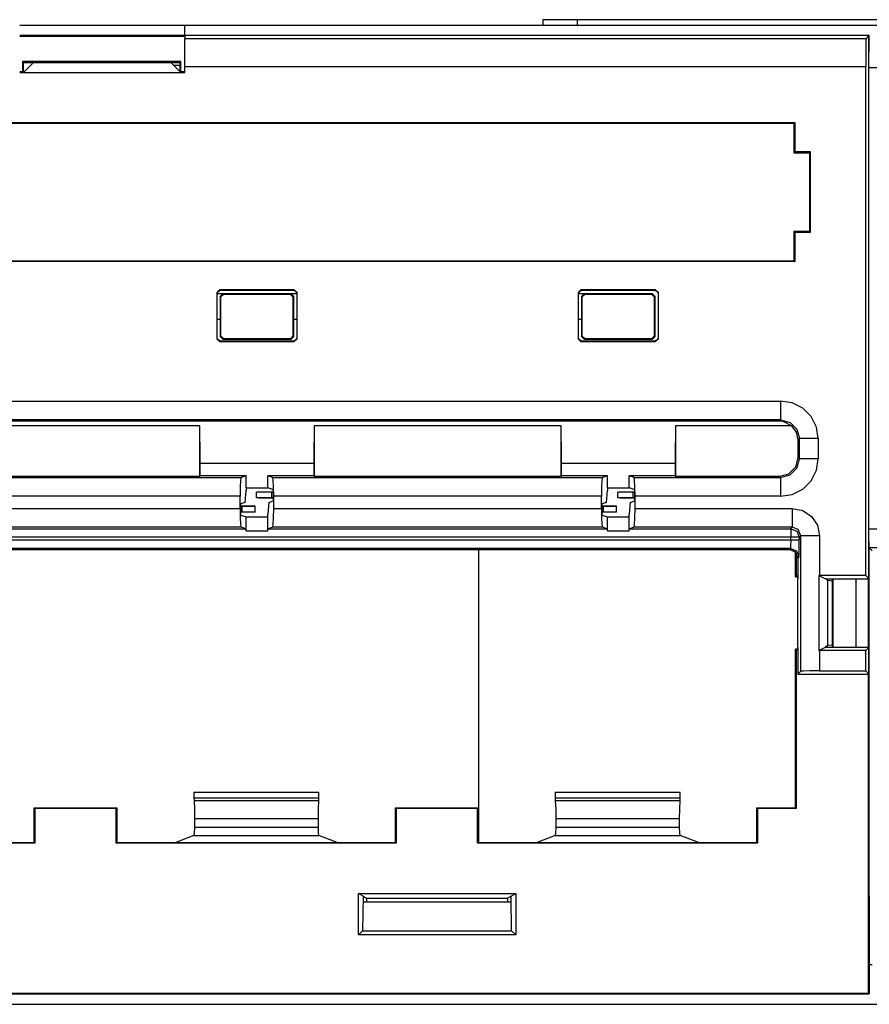
# Model space of a CAD drawing. Extents: x 0.5 to 33.9, y 3 to 20.5.
# Drawn here: x 7.9 to 9.4, y 3 to 4.7 of the extents above; entities that cross this region are included whole.
import ezdxf

# ---------------------------------------------------------------- set-up
doc = ezdxf.new("R2010")
doc.units = 0
doc.header["$MEASUREMENT"] = 0
doc.layers.add('1', color=7, linetype='CONTINUOUS')

msp = doc.modelspace()

# ---------------------------------------------------------------- linework, layer by layer
at = {"layer": '1', "color": 255, "linetype": 'Continuous'}
for p, q in [((8.7821, 4.7284), (8.7821, 4.7184)), ((8.7866, 4.7284), (8.7821, 4.7284)), ((8.7997, 4.7284), (8.7866, 4.7284)), ((8.8191, 4.7284), (8.7997, 4.7284)), ((8.8421, 4.7284), (8.8191, 4.7284)), ((11.2221, 4.7284), (8.8421, 4.7284)), ((8.8421, 4.7284), (8.8421, 4.7184)), ((8.1527, 4.7184), (7.8627, 4.7184)), ((11.8977, 4.7184), (8.1527, 4.7184)), ((8.1527, 4.7138), (8.1527, 4.7184)), ((8.1527, 4.7004), (8.1527, 4.7138)), ((8.1527, 4.7004), (7.8627, 4.7004)), ((8.1527, 4.6988), (7.8627, 4.6988)), ((9.3552, 4.7004), (8.1527, 4.7004)), ((8.1527, 4.7004), (8.1527, 4.6955)), ((8.1527, 4.6886), (8.1527, 4.6955)), ((8.1527, 4.6955), (9.3503, 4.6955)), ((8.1527, 4.6703), (8.1527, 4.6886)), ((9.3499, 4.6915), (9.3496, 4.6806)), ((9.3503, 4.6955), (9.3499, 4.6915)), ((9.3503, 4.6955), (9.3552, 4.7004)), ((9.3558, 4.7004), (9.3552, 4.7004)), ((9.3552, 4.6501), (9.3552, 4.7004)), ((9.3552, 4.6998), (9.3558, 4.7004)), ((9.3554, 4.679), (9.3557, 4.6899)), ((9.3557, 4.6899), (9.356, 4.6939)), ((9.3558, 4.6919), (9.3558, 4.7004)), ((9.3496, 4.6806), (9.3495, 4.6645)), ((9.3552, 4.6629), (9.3554, 4.679)), ((7.8692, 4.6534), (7.8675, 4.6551)), ((7.8675, 4.6551), (7.8675, 4.6374)), ((8.1458, 4.6551), (7.8675, 4.6551)), ((8.1442, 4.6534), (8.1458, 4.6551)), ((8.1458, 4.6374), (8.1458, 4.6551)), ((8.1527, 4.6455), (8.1527, 4.6703)), ((9.3495, 4.6645), (9.3494, 4.6455)), ((9.3551, 4.6439), (9.3552, 4.6629)), ((7.8627, 4.6374), (7.8712, 4.6374)), ((7.8692, 4.6534), (8.1442, 4.6534)), ((7.8692, 4.6374), (7.8692, 4.6534)), ((7.8862, 4.6524), (7.8712, 4.6374)), ((7.8864, 4.6534), (7.8862, 4.6524)), ((8.1291, 4.6524), (7.8862, 4.6524)), ((8.1289, 4.6534), (8.1291, 4.6524)), ((8.1291, 4.6524), (8.1441, 4.6374)), ((8.1331, 4.6484), (8.1442, 4.6484)), ((8.1441, 4.6374), (8.1527, 4.6374)), ((8.1442, 4.6534), (8.1442, 4.6374)), ((9.3494, 4.6455), (8.1527, 4.6455)), ((8.1527, 4.6354), (8.1527, 4.6455)), ((9.3494, 3.7517), (9.3494, 4.6455)), ((10.6949, 4.6439), (9.3551, 4.6439)), ((9.3551, 3.8336), (9.3551, 4.6439)), ((7.8627, 4.6354), (8.1527, 4.6354)), ((5.4095, 4.5476), (9.2248, 4.5476)), ((5.4114, 4.5464), (9.2229, 4.5464)), ((9.2229, 4.5464), (9.2237, 4.5472)), ((9.2229, 4.5464), (9.2229, 4.4947)), ((9.2244, 4.5472), (9.2237, 4.5472)), ((9.2244, 4.5472), (9.2248, 4.5476)), ((9.2244, 4.5472), (9.2244, 4.4962)), ((9.2248, 4.5476), (9.2248, 4.4966)), ((9.2229, 4.4947), (9.2507, 4.4947)), ((9.2244, 4.4962), (9.2248, 4.4966)), ((9.2244, 4.4962), (9.2514, 4.4962)), ((9.2248, 4.4966), (9.2518, 4.4966)), ((9.2507, 4.4947), (9.2514, 4.4954)), ((9.2507, 4.4947), (9.2507, 4.3562)), ((9.2514, 4.4962), (9.2518, 4.4966)), ((9.2514, 4.4962), (9.2514, 4.4954)), ((9.2518, 4.4966), (9.2518, 4.3543)), ((9.2507, 4.3562), (9.2229, 4.3562)), ((9.2229, 4.3562), (9.2229, 4.3044)), ((9.2244, 4.3547), (9.2248, 4.3543)), ((9.2514, 4.3547), (9.2244, 4.3547)), ((9.2244, 4.3547), (9.2244, 4.3037)), ((9.2248, 4.3543), (9.2248, 4.3033)), ((9.2518, 4.3543), (9.2248, 4.3543)), ((9.2507, 4.3562), (9.2514, 4.3554)), ((9.2514, 4.3547), (9.2514, 4.3554)), ((9.2514, 4.3547), (9.2518, 4.3543)), ((9.2248, 4.3033), (5.4095, 4.3033)), ((9.2229, 4.3044), (5.4114, 4.3044)), ((9.2229, 4.3044), (9.2237, 4.3037)), ((9.2244, 4.3037), (9.2237, 4.3037)), ((9.2244, 4.3037), (9.2248, 4.3033)), ((8.2091, 4.249), (8.2141, 4.254)), ((8.2091, 4.249), (8.2091, 4.1679)), ((8.2097, 4.2484), (8.2091, 4.249)), ((8.2147, 4.2534), (8.2097, 4.2484)), ((8.2097, 4.1684), (8.2097, 4.2484)), ((8.2197, 4.247), (8.2097, 4.247)), ((8.3452, 4.254), (8.2141, 4.254)), ((8.2141, 4.254), (8.2147, 4.2534)), ((8.2147, 4.2534), (8.3447, 4.2534)), ((8.2147, 4.242), (8.2197, 4.247)), ((8.2158, 4.2408), (8.2147, 4.242)), ((8.2147, 4.242), (8.2147, 4.202)), ((8.2208, 4.2458), (8.2158, 4.2408)), ((8.2158, 4.2408), (8.2158, 4.1732)), ((8.2197, 4.247), (8.2208, 4.2458)), ((8.3397, 4.247), (8.2197, 4.247)), ((8.3385, 4.2458), (8.2208, 4.2458)), ((8.3385, 4.2458), (8.3397, 4.247)), ((8.3435, 4.2408), (8.3385, 4.2458)), ((8.3397, 4.247), (8.3447, 4.242)), ((8.3497, 4.247), (8.3397, 4.247)), ((8.3447, 4.242), (8.3435, 4.2408)), ((8.3435, 4.1732), (8.3435, 4.2408)), ((8.3447, 4.2534), (8.3452, 4.254)), ((8.3497, 4.2484), (8.3447, 4.2534)), ((8.3447, 4.202), (8.3447, 4.242)), ((8.3452, 4.254), (8.3502, 4.249)), ((8.3502, 4.249), (8.3497, 4.2484)), ((8.3497, 4.2484), (8.3497, 4.1684)), ((8.3502, 4.1679), (8.3502, 4.249)), ((8.8441, 4.249), (8.8491, 4.254)), ((8.8441, 4.249), (8.8441, 4.1679)), ((8.8447, 4.2484), (8.8441, 4.249)), ((8.8447, 4.2484), (8.8497, 4.2534)), ((8.8447, 4.1684), (8.8447, 4.2484)), ((8.8547, 4.247), (8.8447, 4.247)), ((8.8491, 4.254), (8.8497, 4.2534)), ((8.9802, 4.254), (8.8491, 4.254)), ((8.8497, 4.2534), (8.9797, 4.2534)), ((8.8497, 4.242), (8.8547, 4.247)), ((8.8497, 4.242), (8.8497, 4.202)), ((8.8508, 4.2408), (8.8497, 4.242)), ((8.8558, 4.2458), (8.8508, 4.2408)), ((8.8508, 4.2408), (8.8508, 4.1732)), ((8.9747, 4.247), (8.8547, 4.247)), ((8.8547, 4.247), (8.8558, 4.2458)), ((8.9735, 4.2458), (8.8558, 4.2458)), ((8.9735, 4.2458), (8.9747, 4.247)), ((8.9785, 4.2408), (8.9735, 4.2458)), ((8.9797, 4.242), (8.9747, 4.247)), ((8.9797, 4.242), (8.9785, 4.2408)), ((8.9785, 4.1732), (8.9785, 4.2408)), ((8.9797, 4.2534), (8.9802, 4.254)), ((8.9847, 4.2484), (8.9797, 4.2534)), ((8.9797, 4.172), (8.9797, 4.242)), ((8.9802, 4.254), (8.9852, 4.249)), ((8.9852, 4.249), (8.9847, 4.2484)), ((8.9847, 4.2484), (8.9847, 4.1684)), ((8.9852, 4.1679), (8.9852, 4.249)), ((8.2097, 4.202), (8.2147, 4.202)), ((8.2147, 4.202), (8.2147, 4.172)), ((8.3447, 4.202), (8.3497, 4.202)), ((8.3447, 4.172), (8.3447, 4.202)), ((8.8447, 4.202), (8.8497, 4.202)), ((8.8497, 4.202), (8.8497, 4.172)), ((8.2147, 4.172), (8.2158, 4.1732)), ((8.2147, 4.172), (8.2197, 4.167)), ((8.2158, 4.1732), (8.2208, 4.1682)), ((8.3385, 4.1682), (8.3435, 4.1732)), ((8.3397, 4.167), (8.3447, 4.172)), ((8.3435, 4.1732), (8.3447, 4.172)), ((8.8497, 4.172), (8.8508, 4.1732)), ((8.8497, 4.172), (8.8547, 4.167)), ((8.8508, 4.1732), (8.8558, 4.1682)), ((8.9735, 4.1682), (8.9785, 4.1732)), ((8.9747, 4.167), (8.9797, 4.172)), ((8.9785, 4.1732), (8.9797, 4.172)), ((8.2091, 4.1679), (8.2097, 4.1684)), ((8.2141, 4.1629), (8.2091, 4.1679)), ((8.2097, 4.1684), (8.2147, 4.1634)), ((8.2147, 4.1634), (8.2141, 4.1629)), ((8.2141, 4.1629), (8.3452, 4.1629)), ((8.3447, 4.1634), (8.2147, 4.1634)), ((8.2208, 4.1682), (8.2197, 4.167)), ((8.2197, 4.167), (8.3397, 4.167)), ((8.2208, 4.1682), (8.3385, 4.1682)), ((8.3397, 4.167), (8.3385, 4.1682)), ((8.3447, 4.1634), (8.3497, 4.1684)), ((8.3452, 4.1629), (8.3447, 4.1634)), ((8.3502, 4.1679), (8.3452, 4.1629)), ((8.3497, 4.1684), (8.3502, 4.1679)), ((8.8441, 4.1679), (8.8447, 4.1684)), ((8.8491, 4.1629), (8.8441, 4.1679)), ((8.8447, 4.1684), (8.8497, 4.1634)), ((8.8497, 4.1634), (8.8491, 4.1629)), ((8.8491, 4.1629), (8.9802, 4.1629)), ((8.9797, 4.1634), (8.8497, 4.1634)), ((8.8558, 4.1682), (8.8547, 4.167)), ((8.8547, 4.167), (8.9747, 4.167)), ((8.8558, 4.1682), (8.9735, 4.1682)), ((8.9747, 4.167), (8.9735, 4.1682)), ((8.9847, 4.1684), (8.9797, 4.1634)), ((8.9802, 4.1629), (8.9797, 4.1634)), ((8.9852, 4.1679), (8.9802, 4.1629)), ((8.9847, 4.1684), (8.9852, 4.1679)), ((5.4628, 4.0583), (9.2, 4.0583)), ((9.2204, 4.055), (9.2, 4.0583)), ((9.2, 4.0583), (9.2, 4.0419)), ((9.2388, 4.0457), (9.2204, 4.055)), ((9.2, 4.0419), (9.2, 4.0299)), ((9.2534, 4.0311), (9.2388, 4.0457)), ((9.2628, 4.0127), (9.2534, 4.0311)), ((9.2, 4.0253), (5.4628, 4.0253)), ((5.4644, 4.0237), (9.1984, 4.0237)), ((8.179, 4.0151), (7.7454, 4.0151)), ((8.1793, 3.9984), (8.179, 4.0151)), ((8.179, 3.9262), (8.179, 4.0151)), ((8.3804, 4.0151), (8.38, 3.9984)), ((8.3804, 4.0151), (8.3804, 3.9262)), ((8.814, 4.0151), (8.3804, 4.0151)), ((8.814, 3.9262), (8.814, 4.0151)), ((8.8143, 3.9984), (8.814, 4.0151)), ((9.0154, 4.0151), (9.015, 3.9984)), ((9.0154, 4.0151), (9.0154, 3.9262)), ((9.2195, 4.0151), (9.0154, 4.0151)), ((9.1984, 4.0237), (9.2, 4.0253)), ((9.1984, 4.0237), (9.1986, 4.0237)), ((9.1986, 4.0237), (9.2041, 4.0231)), ((9.2, 4.0299), (9.2, 4.0253)), ((9.2, 4.0253), (9.2165, 4.0209)), ((9.2041, 4.0231), (9.2195, 4.0151)), ((9.2165, 4.0209), (9.2286, 4.0088)), ((9.2279, 4.0038), (9.2195, 4.0151)), ((8.1796, 3.9753), (8.1793, 3.9984)), ((8.38, 3.9984), (8.3797, 3.9753)), ((8.8146, 3.9753), (8.8143, 3.9984)), ((9.015, 3.9984), (9.0147, 3.9753)), ((9.2309, 3.9901), (9.2279, 4.0038)), ((9.2286, 4.0088), (9.233, 3.9923)), ((9.266, 3.9923), (9.2628, 4.0127)), ((9.233, 3.9923), (9.2309, 3.9901)), ((9.2309, 3.9592), (9.2309, 3.9901)), ((9.2376, 3.9923), (9.233, 3.9923)), ((9.233, 3.9571), (9.233, 3.9923)), ((9.2497, 3.9923), (9.2376, 3.9923)), ((9.266, 3.9923), (9.2497, 3.9923)), ((9.266, 3.9923), (9.266, 3.9571)), ((8.1797, 3.9487), (8.1796, 3.9753)), ((8.3797, 3.9753), (8.3797, 3.9487)), ((8.8147, 3.9487), (8.8146, 3.9753)), ((9.0147, 3.9753), (9.0147, 3.9487)), ((8.1797, 3.9269), (8.1797, 3.9487)), ((8.3797, 3.9487), (8.1797, 3.9487)), ((8.3797, 3.9487), (8.3797, 3.9269)), ((9.0147, 3.9487), (8.8147, 3.9487)), ((8.8147, 3.9269), (8.8147, 3.9487)), ((9.0147, 3.9487), (9.0147, 3.9269)), ((9.2264, 3.9427), (9.2309, 3.9592)), ((9.2286, 3.9406), (9.233, 3.9571)), ((9.2309, 3.9592), (9.233, 3.9571)), ((9.2376, 3.9571), (9.233, 3.9571)), ((9.2497, 3.9571), (9.2376, 3.9571)), ((9.266, 3.9571), (9.2497, 3.9571)), ((9.2628, 3.9367), (9.266, 3.9571)), ((9.1979, 3.9262), (9.2144, 3.9307)), ((9.2, 3.9241), (9.2165, 3.9285)), ((9.2144, 3.9307), (9.2264, 3.9427)), ((9.2165, 3.9285), (9.2286, 3.9406)), ((9.2534, 3.9183), (9.2628, 3.9367)), ((7.6725, 3.9241), (8.2518, 3.9241)), ((7.7454, 3.9262), (8.179, 3.9262)), ((8.179, 3.9262), (8.1797, 3.9269)), ((8.2604, 3.9269), (8.1797, 3.9269)), ((8.251, 3.9195), (8.2504, 3.9074)), ((8.2518, 3.9241), (8.251, 3.9195)), ((8.2604, 3.9269), (8.2518, 3.9241)), ((8.2604, 3.906), (8.2604, 3.9269)), ((8.3075, 3.9241), (8.299, 3.9269)), ((8.299, 3.906), (8.299, 3.9269)), ((8.3797, 3.9269), (8.299, 3.9269)), ((8.3083, 3.9195), (8.3075, 3.9241)), ((8.3075, 3.9241), (8.8868, 3.9241)), ((8.3089, 3.9074), (8.3083, 3.9195)), ((8.3804, 3.9262), (8.3797, 3.9269)), ((8.3804, 3.9262), (8.814, 3.9262)), ((8.814, 3.9262), (8.8147, 3.9269)), ((8.8954, 3.9269), (8.8147, 3.9269)), ((8.886, 3.9195), (8.8854, 3.9074)), ((8.8868, 3.9241), (8.886, 3.9195)), ((8.8954, 3.9269), (8.8868, 3.9241)), ((8.8954, 3.906), (8.8954, 3.9269)), ((8.9425, 3.9241), (8.934, 3.9269)), ((9.0147, 3.9269), (8.934, 3.9269)), ((8.934, 3.906), (8.934, 3.9269)), ((8.9425, 3.9241), (9.2, 3.9241)), ((8.9433, 3.9195), (8.9425, 3.9241)), ((8.9439, 3.9074), (8.9433, 3.9195)), ((9.0154, 3.9262), (9.0147, 3.9269)), ((9.0154, 3.9262), (9.1979, 3.9262)), ((9.2, 3.9241), (9.1979, 3.9262)), ((9.2, 3.9241), (9.2, 3.9195)), ((9.2, 3.9195), (9.2, 3.9074)), ((9.2388, 3.9037), (9.2534, 3.9183)), ((8.2504, 3.9074), (8.2501, 3.8911)), ((8.2588, 3.8804), (8.2604, 3.901)), ((8.2604, 3.906), (8.2604, 3.901)), ((8.2604, 3.906), (8.299, 3.906)), ((8.287, 3.8984), (8.2787, 3.8984)), ((8.2787, 3.8884), (8.2787, 3.8984)), ((8.308, 3.8984), (8.287, 3.8984)), ((8.3078, 3.903), (8.299, 3.906)), ((8.3057, 3.8879), (8.3057, 3.8979)), ((8.3068, 3.8979), (8.3057, 3.8979)), ((8.308, 3.8979), (8.3068, 3.8979)), ((8.3078, 3.903), (8.308, 3.898)), ((8.308, 3.898), (8.308, 3.8829)), ((8.3092, 3.8911), (8.3089, 3.9074)), ((8.8854, 3.9074), (8.8851, 3.8911)), ((8.8938, 3.8804), (8.8954, 3.901)), ((8.8954, 3.906), (8.8954, 3.901)), ((8.8954, 3.906), (8.934, 3.906)), ((8.9137, 3.8884), (8.9137, 3.8984)), ((8.922, 3.8984), (8.9137, 3.8984)), ((8.943, 3.8984), (8.922, 3.8984)), ((8.9428, 3.903), (8.934, 3.906)), ((8.9407, 3.8879), (8.9407, 3.8979)), ((8.9418, 3.8979), (8.9407, 3.8979)), ((8.943, 3.8979), (8.9418, 3.8979)), ((8.9428, 3.903), (8.943, 3.898)), ((8.943, 3.898), (8.943, 3.8829)), ((8.9442, 3.8911), (8.9439, 3.9074)), ((9.2, 3.9074), (9.2, 3.8911)), ((9.2, 3.8911), (9.2204, 3.8943)), ((9.2204, 3.8943), (9.2388, 3.9037)), ((8.2501, 3.8911), (7.6742, 3.8911)), ((8.2501, 3.8698), (8.2501, 3.8911)), ((8.2588, 3.8804), (8.2513, 3.8779)), ((8.2513, 3.8629), (8.2513, 3.8779)), ((8.287, 3.8884), (8.2787, 3.8884)), ((8.2827, 3.8879), (8.2827, 3.8884)), ((8.2888, 3.8879), (8.2827, 3.8879)), ((8.308, 3.8884), (8.287, 3.8884)), ((8.3057, 3.8879), (8.2888, 3.8879)), ((8.3005, 3.8804), (8.299, 3.8599)), ((8.3005, 3.8804), (8.308, 3.8829)), ((8.3068, 3.8879), (8.3057, 3.8879)), ((8.308, 3.8879), (8.3068, 3.8879)), ((8.8851, 3.8911), (8.3092, 3.8911)), ((8.3092, 3.8698), (8.3092, 3.8911)), ((8.8851, 3.8698), (8.8851, 3.8911)), ((8.8938, 3.8804), (8.8863, 3.8779)), ((8.8863, 3.8629), (8.8863, 3.8779)), ((8.922, 3.8884), (8.9137, 3.8884)), ((8.9177, 3.8879), (8.9177, 3.8884)), ((8.9238, 3.8879), (8.9177, 3.8879)), ((8.943, 3.8884), (8.922, 3.8884)), ((8.9407, 3.8879), (8.9238, 3.8879)), ((8.9355, 3.8804), (8.934, 3.8599)), ((8.9355, 3.8804), (8.943, 3.8829)), ((8.9418, 3.8879), (8.9407, 3.8879)), ((8.943, 3.8879), (8.9418, 3.8879)), ((9.2, 3.8911), (8.9442, 3.8911)), ((8.9442, 3.8698), (8.9442, 3.8911)), ((7.6742, 3.8698), (8.2501, 3.8698)), ((8.2501, 3.8698), (8.2504, 3.8534)), ((8.2696, 3.8734), (8.2513, 3.8734)), ((8.2525, 3.8729), (8.2513, 3.8729)), ((8.2696, 3.8634), (8.2513, 3.8634)), ((8.2515, 3.8579), (8.2513, 3.8629)), ((8.2525, 3.8629), (8.2513, 3.8629)), ((8.2536, 3.8729), (8.2525, 3.8729)), ((8.2536, 3.8629), (8.2525, 3.8629)), ((8.2536, 3.8629), (8.2536, 3.8729)), ((8.2705, 3.8729), (8.2536, 3.8729)), ((8.2705, 3.8629), (8.2536, 3.8629)), ((8.2767, 3.8734), (8.2696, 3.8734)), ((8.2767, 3.8634), (8.2696, 3.8634)), ((8.2767, 3.8729), (8.2705, 3.8729)), ((8.2767, 3.8629), (8.2705, 3.8629)), ((8.2767, 3.8634), (8.2767, 3.8734)), ((8.2767, 3.8629), (8.2767, 3.8634)), ((8.299, 3.8549), (8.299, 3.8599)), ((8.3089, 3.8534), (8.3092, 3.8698)), ((8.3092, 3.8698), (8.8851, 3.8698)), ((8.8851, 3.8698), (8.8854, 3.8534)), ((8.9046, 3.8734), (8.8863, 3.8734)), ((8.8875, 3.8729), (8.8863, 3.8729)), ((8.9046, 3.8634), (8.8863, 3.8634)), ((8.8865, 3.8579), (8.8863, 3.8629)), ((8.8875, 3.8629), (8.8863, 3.8629)), ((8.8886, 3.8729), (8.8875, 3.8729)), ((8.8886, 3.8629), (8.8875, 3.8629)), ((8.8886, 3.8629), (8.8886, 3.8729)), ((8.9055, 3.8729), (8.8886, 3.8729)), ((8.9055, 3.8629), (8.8886, 3.8629)), ((8.9117, 3.8734), (8.9046, 3.8734)), ((8.9117, 3.8634), (8.9046, 3.8634)), ((8.9117, 3.8729), (8.9055, 3.8729)), ((8.9117, 3.8629), (8.9055, 3.8629)), ((8.9117, 3.8634), (8.9117, 3.8734)), ((8.9117, 3.8629), (8.9117, 3.8634)), ((8.934, 3.8549), (8.934, 3.8599)), ((8.9439, 3.8534), (8.9442, 3.8698)), ((8.9442, 3.8698), (9.2204, 3.8698)), ((9.2204, 3.8698), (9.2204, 3.8534)), ((9.2204, 3.8698), (9.2387, 3.8661)), ((9.2387, 3.8661), (9.2543, 3.8557)), ((8.2504, 3.8534), (8.251, 3.8414)), ((8.251, 3.8414), (8.2518, 3.8368)), ((8.2515, 3.8579), (8.2604, 3.8549)), ((8.2604, 3.8303), (8.2604, 3.8549)), ((8.2604, 3.8549), (8.299, 3.8549)), ((8.299, 3.8303), (8.299, 3.8549)), ((8.3075, 3.8368), (8.3083, 3.8414)), ((8.3083, 3.8414), (8.3089, 3.8534)), ((8.8854, 3.8534), (8.886, 3.8414)), ((8.886, 3.8414), (8.8868, 3.8368)), ((8.8865, 3.8579), (8.8954, 3.8549)), ((8.8954, 3.8303), (8.8954, 3.8549)), ((8.8954, 3.8549), (8.934, 3.8549)), ((8.934, 3.8303), (8.934, 3.8549)), ((8.9425, 3.8368), (8.9433, 3.8414)), ((8.9433, 3.8414), (8.9439, 3.8534)), ((9.2204, 3.8534), (9.2204, 3.8414)), ((9.2204, 3.8414), (9.2204, 3.8368)), ((9.2543, 3.8557), (9.2647, 3.8401)), ((7.6645, 3.8341), (8.2598, 3.8341)), ((8.2518, 3.8368), (7.6725, 3.8368)), ((8.2598, 3.8341), (8.2518, 3.8368)), ((8.2598, 3.8341), (8.2604, 3.8303)), ((8.2604, 3.8303), (8.299, 3.8303)), ((8.299, 3.8303), (8.2995, 3.8341)), ((8.3075, 3.8368), (8.2995, 3.8341)), ((8.2995, 3.8341), (8.8948, 3.8341)), ((8.8868, 3.8368), (8.3075, 3.8368)), ((8.8948, 3.8341), (8.8868, 3.8368)), ((8.8948, 3.8341), (8.8954, 3.8303)), ((8.8954, 3.8303), (8.934, 3.8303)), ((8.934, 3.8303), (8.9345, 3.8341)), ((8.9425, 3.8368), (8.9345, 3.8341)), ((8.9345, 3.8341), (9.2177, 3.8341)), ((9.2204, 3.8368), (8.9425, 3.8368)), ((9.2177, 3.8341), (9.2204, 3.8368)), ((9.2177, 3.8341), (9.2283, 3.8297)), ((9.2177, 3.8341), (9.2177, 3.8296)), ((9.2177, 3.8296), (9.2177, 3.8191)), ((9.231, 3.8324), (9.2204, 3.8368)), ((9.2283, 3.8297), (9.2327, 3.8191)), ((9.2353, 3.8218), (9.231, 3.8324)), ((9.2647, 3.8401), (9.2683, 3.8218)), ((9.3552, 3.8173), (9.3551, 3.8336)), ((9.3551, 3.8336), (9.3955, 3.8336)), ((9.3552, 3.7459), (9.3552, 3.8286)), ((9.2177, 3.8191), (5.4451, 3.8191)), ((5.4451, 3.8144), (9.2177, 3.8144)), ((9.2177, 3.8144), (9.2175, 3.8039)), ((9.2282, 3.8191), (9.2177, 3.8191)), ((9.2177, 3.8144), (9.2177, 3.8191)), ((9.2177, 3.8144), (9.2282, 3.8144)), ((9.2327, 3.8191), (9.2282, 3.8191)), ((9.2282, 3.8144), (9.2327, 3.8144)), ((9.2326, 3.7996), (9.2327, 3.8144)), ((9.2353, 3.8218), (9.2327, 3.8191)), ((9.2327, 3.8191), (9.2327, 3.8144)), ((9.24, 3.8218), (9.2353, 3.8218)), ((9.2353, 3.5836), (9.2353, 3.8218)), ((9.252, 3.8218), (9.24, 3.8218)), ((9.2683, 3.8218), (9.252, 3.8218)), ((9.2683, 3.8218), (9.2683, 3.7517)), ((9.3554, 3.8052), (9.3552, 3.8173)), ((9.2172, 3.7995), (5.4456, 3.7995)), ((5.4477, 3.7974), (9.2152, 3.7974)), ((8.6697, 3.2828), (8.6697, 3.7974)), ((9.2152, 3.7974), (9.2172, 3.7995)), ((9.2258, 3.793), (9.2152, 3.7974)), ((9.2175, 3.8039), (9.2172, 3.7995)), ((9.2172, 3.7995), (9.2278, 3.7951)), ((9.2302, 3.7824), (9.2258, 3.793)), ((9.2262, 3.7495), (9.2262, 3.7926)), ((9.2271, 3.7916), (9.2271, 3.7509)), ((9.2278, 3.7951), (9.2322, 3.7845)), ((9.2324, 3.7886), (9.2326, 3.7996)), ((9.3557, 3.8006), (9.3554, 3.8052)), ((9.427, 3.8006), (9.3557, 3.8006)), ((9.3609, 3.7954), (9.3557, 3.8006)), ((9.3558, 3.1884), (9.3558, 3.8006)), ((9.2322, 3.7845), (9.2302, 3.7824)), ((9.2302, 3.7824), (9.2302, 3.7459)), ((9.2322, 3.7845), (9.2324, 3.7886)), ((9.2262, 3.7495), (9.2271, 3.7509)), ((9.2262, 3.7495), (9.2302, 3.7489)), ((9.2302, 3.7509), (9.2271, 3.7509)), ((9.2302, 3.6259), (9.2302, 3.7459)), ((9.267, 3.7517), (9.2785, 3.7459)), ((9.2683, 3.7517), (9.267, 3.7517)), ((9.267, 3.7517), (9.267, 3.6202)), ((9.3494, 3.7517), (9.2683, 3.7517)), ((9.2785, 3.7459), (9.3552, 3.7459)), ((9.2826, 3.7428), (9.2785, 3.7459)), ((9.2806, 3.7443), (9.2817, 3.7459)), ((9.2826, 3.629), (9.2826, 3.7428)), ((9.2909, 3.7422), (9.2826, 3.7428)), ((9.2909, 3.6259), (9.2909, 3.7459)), ((9.2923, 3.6259), (9.2923, 3.7459)), ((9.3323, 3.7459), (9.3323, 3.6259)), ((9.3552, 3.7459), (9.3494, 3.7517)), ((9.3542, 3.6259), (9.3542, 3.746)), ((9.2302, 3.6229), (9.2262, 3.6224)), ((9.2262, 3.3434), (9.2262, 3.6224)), ((9.2262, 3.6224), (9.2271, 3.621)), ((9.2271, 3.621), (9.2302, 3.621)), ((9.2271, 3.621), (9.2271, 3.3425)), ((9.2302, 3.6259), (9.2302, 3.5784)), ((9.267, 3.6202), (9.2785, 3.6259)), ((9.267, 3.6202), (9.2683, 3.6202)), ((9.2683, 3.6202), (9.2683, 3.5842)), ((9.3494, 3.6202), (9.2683, 3.6202)), ((9.2826, 3.629), (9.2785, 3.6259)), ((9.2785, 3.6259), (9.3552, 3.6259)), ((9.2806, 3.6276), (9.2817, 3.6259)), ((9.2909, 3.6297), (9.2826, 3.629)), ((9.3552, 3.6259), (9.3494, 3.6202)), ((9.3494, 3.5842), (9.3494, 3.6202)), ((9.3552, 3.5784), (9.3552, 3.6259)), ((9.2353, 3.5836), (9.2302, 3.5784)), ((9.24, 3.5839), (9.2353, 3.5836)), ((9.252, 3.5841), (9.24, 3.5839)), ((9.2683, 3.5842), (9.252, 3.5841)), ((9.2683, 3.5842), (9.3494, 3.5842)), ((9.3494, 3.5842), (9.3552, 3.5784)), ((9.2302, 3.5784), (9.3552, 3.5784)), ((9.3542, 3.0181), (9.3542, 3.5785)), ((8.1689, 3.3714), (8.3884, 3.3714)), ((8.1689, 3.3714), (8.1689, 3.3614)), ((8.1689, 3.3614), (8.3884, 3.3614)), ((8.1689, 3.3614), (8.169, 3.3564)), ((8.169, 3.3564), (8.1696, 3.3416)), ((8.169, 3.3564), (8.3883, 3.3564)), ((8.3877, 3.3416), (8.3883, 3.3564)), ((8.3883, 3.3564), (8.3884, 3.3614)), ((8.3884, 3.3614), (8.3884, 3.3714)), ((8.8039, 3.3714), (8.8039, 3.3614)), ((8.8039, 3.3714), (9.0234, 3.3714)), ((8.8039, 3.3614), (9.0234, 3.3614)), ((8.8039, 3.3614), (8.804, 3.3564)), ((8.804, 3.3564), (8.8046, 3.3416)), ((8.804, 3.3564), (9.0233, 3.3564)), ((9.0227, 3.3416), (9.0233, 3.3564)), ((9.0233, 3.3564), (9.0234, 3.3614)), ((9.0234, 3.3614), (9.0234, 3.3714)), ((7.8882, 3.3434), (7.8891, 3.3425)), ((7.8882, 3.3434), (8.0332, 3.3434)), ((7.8882, 3.2828), (7.8882, 3.3434)), ((7.8891, 3.3425), (7.8891, 3.2814)), ((8.0322, 3.3425), (7.8891, 3.3425)), ((8.0332, 3.3434), (8.0322, 3.3425)), ((8.0322, 3.2814), (8.0322, 3.3425)), ((8.0332, 3.3434), (8.0332, 3.2828)), ((8.1696, 3.3416), (8.1698, 3.3248)), ((8.3875, 3.3248), (8.3877, 3.3416)), ((8.5232, 3.3434), (8.5241, 3.3425)), ((8.5232, 3.3434), (8.6682, 3.3434)), ((8.5232, 3.2828), (8.5232, 3.3434)), ((8.5241, 3.3425), (8.5241, 3.2814)), ((8.6672, 3.3425), (8.5241, 3.3425)), ((8.6682, 3.3434), (8.6672, 3.3425)), ((8.6672, 3.2814), (8.6672, 3.3425)), ((8.6682, 3.3434), (8.6682, 3.2828)), ((8.8046, 3.3416), (8.8048, 3.3248)), ((9.0225, 3.3248), (9.0227, 3.3416)), ((9.1582, 3.3434), (9.1591, 3.3425)), ((9.1582, 3.3434), (9.2262, 3.3434)), ((9.1582, 3.2828), (9.1582, 3.3434)), ((9.1591, 3.3425), (9.1591, 3.2814)), ((9.2271, 3.3425), (9.1591, 3.3425)), ((9.2262, 3.3434), (9.2271, 3.3425)), ((8.1698, 3.3248), (8.3875, 3.3248)), ((8.1698, 3.3248), (8.1698, 3.3098)), ((8.3875, 3.3098), (8.3875, 3.3248)), ((8.8048, 3.3248), (8.8048, 3.3098)), ((8.8048, 3.3248), (9.0225, 3.3248)), ((9.0225, 3.3098), (9.0225, 3.3248)), ((8.1698, 3.3098), (8.1695, 3.2993)), ((8.1698, 3.3098), (8.3875, 3.3098)), ((8.3878, 3.2993), (8.3875, 3.3098)), ((8.8048, 3.3098), (8.8045, 3.2993)), ((8.8048, 3.3098), (9.0225, 3.3098)), ((9.0228, 3.2993), (9.0225, 3.3098)), ((8.1688, 3.2948), (8.1368, 3.2828)), ((8.1695, 3.2993), (8.1688, 3.2948)), ((8.1688, 3.2948), (8.3885, 3.2948)), ((8.3885, 3.2948), (8.3878, 3.2993)), ((8.4205, 3.2828), (8.3885, 3.2948)), ((8.8038, 3.2948), (8.7718, 3.2828)), ((8.8045, 3.2993), (8.8038, 3.2948)), ((8.8038, 3.2948), (9.0235, 3.2948)), ((9.0235, 3.2948), (9.0228, 3.2993)), ((9.0555, 3.2828), (9.0235, 3.2948)), ((7.8891, 3.2814), (7.3972, 3.2814)), ((7.7855, 3.2828), (7.8882, 3.2828)), ((7.8891, 3.2814), (7.8882, 3.2828)), ((8.0332, 3.2828), (8.0322, 3.2814)), ((8.5241, 3.2814), (8.0322, 3.2814)), ((8.0332, 3.2828), (8.1368, 3.2828)), ((8.1368, 3.2828), (8.4205, 3.2828)), ((8.4205, 3.2828), (8.5232, 3.2828)), ((8.5241, 3.2814), (8.5232, 3.2828)), ((8.6682, 3.2828), (8.6672, 3.2814)), ((9.1591, 3.2814), (8.6672, 3.2814)), ((8.6682, 3.2828), (8.7718, 3.2828)), ((8.7718, 3.2828), (9.0555, 3.2828)), ((9.0555, 3.2828), (9.1582, 3.2828)), ((9.1591, 3.2814), (9.1582, 3.2828)), ((8.458, 3.1933), (8.7343, 3.1933)), ((8.458, 3.1203), (8.458, 3.1933)), ((8.4662, 3.1884), (8.458, 3.1933)), ((8.4662, 3.1884), (8.4652, 3.1275)), ((8.4662, 3.1884), (8.4723, 3.1848)), ((8.4664, 3.1877), (8.4675, 3.1877)), ((8.4723, 3.1848), (8.72, 3.1848)), ((8.4723, 3.1848), (8.4723, 3.1784)), ((8.7262, 3.1884), (8.72, 3.1848)), ((8.72, 3.1848), (8.72, 3.1784)), ((8.7249, 3.1877), (8.7263, 3.1877)), ((8.7262, 3.1884), (8.7343, 3.1933)), ((8.7271, 3.1275), (8.7262, 3.1884)), ((8.7343, 3.1933), (8.7343, 3.1203)), ((9.3558, 3.1884), (9.3553, 3.017)), ((8.466, 3.1784), (8.7263, 3.1784)), ((8.4652, 3.1275), (8.458, 3.1203)), ((8.7343, 3.1203), (8.458, 3.1203)), ((8.4652, 3.1275), (8.7271, 3.1275)), ((8.7271, 3.1275), (8.7343, 3.1203)), ((9.3556, 3.0684), (9.361, 3.0684)), ((1.2581, 3.017), (9.3553, 3.017)), ((1.2592, 3.0181), (9.3542, 3.0181)), ((9.3542, 3.0181), (9.3553, 3.017)), ((1.2997, 2.9984), (18.7497, 2.9984))]:
    msp.add_line(p, q, dxfattribs=at)

doc.saveas('drawing.dxf')
